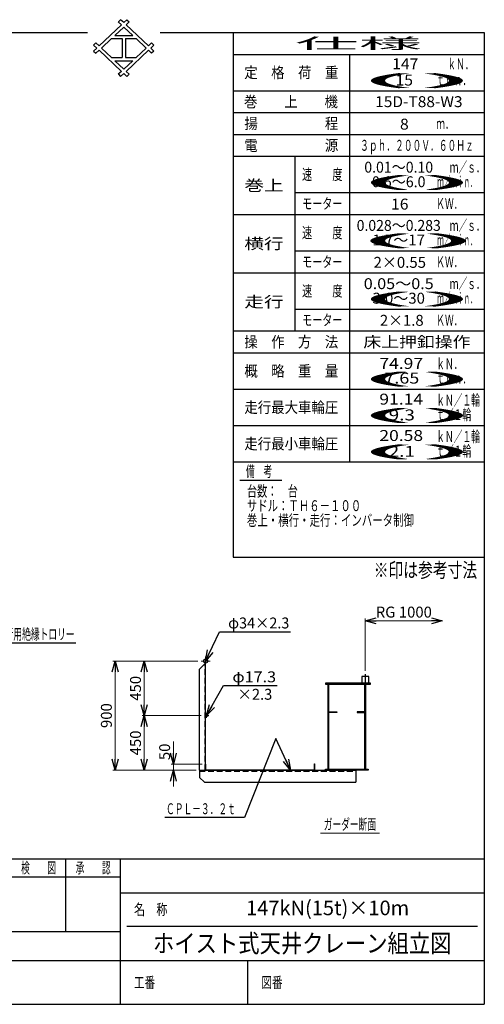
# Model space of a CAD drawing. Units: millimetres. Extents: x -185 to 185, y -134 to 137.
# Drawn here: x 57 to 185, y -134 to 137 of the extents above; entities that cross this region are included whole.
import ezdxf
from ezdxf.enums import TextEntityAlignment as Align

# ---------------------------------------------------------------- set-up
doc = ezdxf.new("R2010")
doc.units = ezdxf.units.MM
doc.header["$LTSCALE"] = 0.25
doc.linetypes.add('CENTER', pattern=[50.8, 31.75, -6.35, 6.35, -6.35])
doc.linetypes.add('DASHED2', pattern=[9.525, 6.35, -3.175])
doc.layers.add('Layer0016', color=7, linetype='Continuous')
doc.layers.add('Layer0032', color=7, linetype='Continuous')
doc.styles.add('dcStyle0', font='txt.shx', dxfattribs={"width": 0.8, "bigfont": 'bigfont'})
doc.dimstyles.new('dc_Rotated', dxfattribs={"dimtxt": 3, "dimasz": 3.000002, "dimexe": 0.6, "dimexo": 0.9, "dimgap": 0.9, "dimtad": 3, "dimdsep": 46, "dimtxsty": 'dcStyle0', "dimblk1": 'OPEN30', "dimblk2": 'OPEN30', "dimsah": 1, "dimcen": 0.09, "dimclrd": 91, "dimclre": 91, "dimclrt": 7, "dimadec": 0, "dimazin": 2, "dimtfac": 1, "dimtdec": 4, "dimtmove": 0, "dimatfit": 3, "dimfxl": 1, "dimarcsym": 0})

# ---------------------------------------------------------------- blocks, each defined once
blk = doc.blocks.new('_Open30')
at = {"color": 0, "linetype": 'ByBlock', "lineweight": -2}
for p, q in [((-1, 0.267949), (0, 0)), ((0, 0), (-1, -0.267949)), ((0, 0), (-1, 0))]:
    blk.add_line(p, q, dxfattribs=at)
blk = doc.blocks.new('DC_GROUP_HDOI1510-R0_73')
at = {"layer": 'Layer0016', "color": 91, "linetype": 'Continuous', "lineweight": 25}
for p, q in [((2.63, -15.99), (48.49, -34.19)), ((48.49, -34.19), (72.79, -34.19))]:
    blk.add_line(p, q, dxfattribs=at)
at = {"layer": 'Layer0016', "color": 91, "xscale": 3.000002807615286, "yscale": 2.999989368223643, "rotation": 158.3580008598188}
blk.add_blockref('_Open30', (2.63, -15.99), dxfattribs=at)
at = {"layer": 'Layer0016', "color": 7, "style": 'dcStyle0', "width": 0.950943}
blk.add_text('走行用絶縁トロリー', height=3, dxfattribs=at).set_placement((50.89, -33.29), (72.49, -33.29), align=Align.FIT)
blk = doc.blocks.new('DC_GROUP_HDOI1510-R0_4')
at = {"layer": 'Layer0032', "color": 9, "linetype": 'CENTER', "lineweight": 13}
for p, q in [((108.75, -53.54), (108.75, -54.81)), ((109.39, -54.18), (108.12, -54.18))]:
    blk.add_line(p, q, dxfattribs=at)
at = {"layer": 'Layer0032', "color": 7, "linetype": 'Continuous', "lineweight": 25}
blk.add_circle((108.75, -54.18), 0.288, dxfattribs=at)
blk = doc.blocks.new('DC_GROUP_HDOI1510-R0_5')
at = {"layer": 'Layer0032', "color": 9, "linetype": 'CENTER', "lineweight": 13}
for p, q in [((109.71, -39.18), (107.22, -39.18)), ((108.46, -37.93), (108.46, -40.42))]:
    blk.add_line(p, q, dxfattribs=at)
at = {"layer": 'Layer0032', "color": 7, "linetype": 'Continuous', "lineweight": 25}
blk.add_circle((108.46, -39.18), 0.567, dxfattribs=at)
blk = doc.blocks.new('DC_GROUP_HDOI1510-R0_6')
at = {"layer": 'Layer0032', "color": 7, "linetype": 'Continuous', "lineweight": 25}
for p, q in [((153.76, -45.24), (141.43, -45.24)), ((141.43, -45.24), (141.43, -45.54)), ((141.43, -45.54), (153.76, -45.54)), ((142.1, -68.88), (142.1, -45.54)), ((142.3, -68.88), (142.3, -45.54)), ((153.25, -43.41), (151.41, -43.41)), ((151.41, -43.41), (151.41, -45.24)), ((151.41, -45.24), (153.25, -45.24)), ((152.23, -68.88), (152.23, -45.54)), ((152.43, -68.88), (152.43, -45.54)), ((153.25, -45.24), (153.25, -43.41)), ((153.76, -45.54), (153.76, -45.24)), ((142.3, -53.11), (144.46, -53.11)), ((144.46, -53.31), (142.3, -53.31)), ((144.46, -53.11), (144.46, -53.31)), ((152.23, -53.11), (150.06, -53.11)), ((150.06, -53.11), (150.06, -53.31)), ((150.06, -53.31), (152.23, -53.31)), ((141.43, -68.88), (153.1, -68.88)), ((141.43, -69.18), (141.43, -68.88)), ((153.1, -69.18), (141.43, -69.18)), ((153.1, -68.88), (153.1, -69.18))]:
    blk.add_line(p, q, dxfattribs=at)
blk = doc.blocks.new('*D7')
at = {"layer": 'Layer0032', "color": 91, "linetype": 'Continuous', "lineweight": 13}
for p, q in [((107.22, -54.18), (91.02, -54.18)), ((91.62, -69.18), (91.62, -54.18)), ((105.9, -69.18), (91.02, -69.18))]:
    blk.add_line(p, q, dxfattribs=at)
at = {"layer": 'Layer0032', "color": 91, "xscale": 3.000002807615286, "yscale": 2.999989368223643}
for p, rotation in [((91.62, -54.18), 90), ((91.62, -69.18), 270)]:
    blk.add_blockref('_Open30', p, dxfattribs=dict(at, rotation=rotation))
at = {"layer": 'Layer0032', "color": 7, "insert": (90.72, -61.68), "char_height": 3, "width": 12.75, "attachment_point": 8, "rotation": 90, "style": 'dcStyle0'}
blk.add_mtext('\\T1.00;450', dxfattribs=at)
blk = doc.blocks.new('*D8')
at = {"layer": 'Layer0032', "color": 91, "linetype": 'Continuous', "lineweight": 13}
for p, q in [((106.32, -39.18), (91.02, -39.18)), ((91.62, -54.18), (91.62, -39.18)), ((107.22, -54.18), (91.02, -54.18))]:
    blk.add_line(p, q, dxfattribs=at)
at = {"layer": 'Layer0032', "color": 91, "xscale": 3.000002807615286, "yscale": 2.999989368223643}
for p, rotation in [((91.62, -39.18), 90), ((91.62, -54.18), 270)]:
    blk.add_blockref('_Open30', p, dxfattribs=dict(at, rotation=rotation))
at = {"layer": 'Layer0032', "color": 7, "insert": (90.72, -46.68), "char_height": 3, "width": 12.75, "attachment_point": 8, "rotation": 90, "style": 'dcStyle0'}
blk.add_mtext('\\T1.00;450', dxfattribs=at)
blk = doc.blocks.new('*D9')
at = {"layer": 'Layer0032', "color": 91, "linetype": 'Continuous', "lineweight": 13}
for p, q in [((106.32, -39.18), (83.02, -39.18)), ((83.62, -69.18), (83.62, -39.18)), ((105.9, -69.18), (83.02, -69.18))]:
    blk.add_line(p, q, dxfattribs=at)
at = {"layer": 'Layer0032', "color": 91, "xscale": 3.000002807615286, "yscale": 2.999989368223643}
for p, rotation in [((83.62, -39.18), 90), ((83.62, -69.18), 270)]:
    blk.add_blockref('_Open30', p, dxfattribs=dict(at, rotation=rotation))
at = {"layer": 'Layer0032', "color": 7, "insert": (82.72, -54.18), "char_height": 3, "width": 12.75, "attachment_point": 8, "rotation": 90, "style": 'dcStyle0'}
blk.add_mtext('\\T1.00;900', dxfattribs=at)
blk = doc.blocks.new('DC_IMAGEDIMGROUP_1')
at = {"layer": 'Layer0032', "color": 91, "linetype": 'Continuous', "lineweight": 13}
for p, q in [((99.62, -61.31), (99.62, -67.51)), ((107.56, -67.51), (99.02, -67.51)), ((99.62, -69.18), (99.62, -67.51)), ((105.9, -69.18), (99.02, -69.18)), ((99.62, -73.68), (99.62, -69.18))]:
    blk.add_line(p, q, dxfattribs=at)
at = {"layer": 'Layer0032', "color": 91, "xscale": 3.000002807615286, "yscale": 2.999989368223643}
for p, rotation in [((99.62, -67.51), 270), ((99.62, -69.18), 90)]:
    blk.add_blockref('_Open30', p, dxfattribs=dict(at, rotation=rotation))
at = {"layer": 'Layer0032', "color": 7, "insert": (98.72, -66.41), "char_height": 3, "width": 9.75, "attachment_point": 7, "rotation": 90, "style": 'dcStyle0'}
blk.add_mtext('\\T1.00;50', dxfattribs=at)
blk = doc.blocks.new('DC_GROUP_HDOI1510-R0_7')
at = {"layer": 'Layer0032', "color": 91, "linetype": 'Continuous', "lineweight": 25}
for p, q in [((108.46, -39.18), (112.26, -31.13)), ((112.26, -31.13), (131.76, -31.13))]:
    blk.add_line(p, q, dxfattribs=at)
at = {"layer": 'Layer0032', "color": 91, "xscale": 3.000002807615286, "yscale": 2.999989368223643, "rotation": 244.7493750227636}
blk.add_blockref('_Open30', (108.46, -39.18), dxfattribs=at)
at = {"layer": 'Layer0032', "color": 7, "style": 'dcStyle0', "width": 0.956098}
blk.add_text('φ34×2.3', height=3, dxfattribs=at).set_placement((114.66, -30.23), (131.46, -30.23), align=Align.FIT)
blk = doc.blocks.new('DC_GROUP_HDOI1510-R0_8')
at = {"layer": 'Layer0032', "color": 91, "linetype": 'Continuous', "lineweight": 25}
for p, q in [((108.75, -54.18), (113.42, -45.93)), ((113.42, -45.93), (128.12, -45.93))]:
    blk.add_line(p, q, dxfattribs=at)
at = {"layer": 'Layer0032', "color": 91, "xscale": 3.000002807615286, "yscale": 2.999989368223643, "rotation": 240.5145712301029}
blk.add_blockref('_Open30', (108.75, -54.18), dxfattribs=at)
at = {"layer": 'Layer0032', "color": 7, "style": 'dcStyle0', "width": 0.988235}
blk.add_text('φ17.3', height=3, dxfattribs=at).set_placement((115.82, -45.03), (127.82, -45.03), align=Align.FIT)
blk = doc.blocks.new('DC_GROUP_HDOI1510-R0_9')
at = {"layer": 'Layer0032', "color": 30, "linetype": 'Continuous', "lineweight": 13}
blk.add_line((140, -86.44), (156.2, -86.44), dxfattribs=at)
at = {"layer": 'Layer0032', "color": 30, "style": 'dcStyle0', "width": 0.96}
blk.add_text('ガーダー断面', height=3, dxfattribs=at).set_placement((140.9, -85.54), (155.3, -85.54), align=Align.FIT)
blk = doc.blocks.new('*D14')
at = {"layer": 'Layer0032', "color": 91, "linetype": 'Continuous', "lineweight": 13}
for p, q in [((152.33, -41.87), (152.33, -27.54)), ((152.33, -28.14), (173.47, -28.14))]:
    blk.add_line(p, q, dxfattribs=at)
at = {"layer": 'Layer0032', "color": 91, "xscale": 3.000002807615286, "yscale": 2.999989368223643}
for p, rotation in [((152.33, -28.14), 180), ((173.47, -28.14), 360)]:
    blk.add_blockref('_Open30', p, dxfattribs=dict(at, rotation=rotation))
at = {"layer": 'Layer0032', "color": 7, "insert": (162.9, -27.24), "char_height": 3, "width": 24.75, "attachment_point": 8, "style": 'dcStyle0'}
blk.add_mtext('\\T1.00;RG 1000', dxfattribs=at)
blk = doc.blocks.new('DC_GROUP_HDOI1510-R0_90')
at = {"layer": 'Layer0032', "color": 91, "linetype": 'Continuous', "lineweight": 25}
for p, q in [((127.76, -60.51), (119.18, -82.17)), ((131.82, -69.18), (127.76, -60.51)), ((119.18, -82.17), (97.28, -82.17))]:
    blk.add_line(p, q, dxfattribs=at)
at = {"layer": 'Layer0032', "color": 91, "xscale": 3.000002807615286, "yscale": 2.999989368223643, "rotation": 295.142910246982}
blk.add_blockref('_Open30', (131.82, -69.18), dxfattribs=at)
at = {"layer": 'Layer0032', "color": 7, "style": 'dcStyle0', "width": 0.953191}
blk.add_text('ＣＰＬ－３．２ｔ', height=3, dxfattribs=at).set_placement((97.58, -81.27), (116.78, -81.27), align=Align.FIT)

msp = doc.modelspace()

# ---------------------------------------------------------------- linework, layer by layer
at = {"color": 4, "linetype": 'Continuous', "lineweight": 25}
for p, q in [((85.363, 135.613), (79.21, 129.822)), ((84.502, 136.422), (85.363, 135.613)), ((84.503, 136.422), (85.14, 137.022)), ((86, 136.213), (85.139, 137.023)), ((86.861, 137.023), (86, 136.213)), ((87.497, 136.422), (86.637, 135.613)), ((92.79, 129.822), (86.637, 135.613)), ((86.86, 137.022), (87.497, 136.422)), ((-185, 133.5), (76, 133.5)), ((86, 135.013), (83.561, 132.717)), ((83.561, 132.717), (88.439, 132.717)), ((86, 135.013), (88.439, 132.717)), ((96, 133.5), (185, 133.5)), ((116, 133.5), (116, -10.624)), ((185, 133.5), (185, -133.5)), ((78.35, 130.631), (77.713, 130.031)), ((77.713, 130.031), (78.573, 129.222)), ((78.35, 130.632), (79.21, 129.822)), ((82.633, 131.844), (79.848, 129.222)), ((82.633, 131.844), (85.563, 131.844)), ((85.563, 131.844), (85.563, 126.601)), ((86.437, 131.844), (89.367, 131.844)), ((86.437, 131.844), (86.437, 126.601)), ((89.367, 131.844), (92.152, 129.222)), ((93.65, 130.631), (92.79, 129.822)), ((93.427, 129.222), (94.287, 130.031)), ((93.65, 130.631), (94.283, 130.035)), ((78.573, 129.222), (77.713, 128.413)), ((77.713, 128.413), (78.35, 127.813)), ((79.21, 128.622), (78.35, 127.813)), ((79.21, 128.622), (85.363, 122.832)), ((79.848, 129.222), (82.633, 126.601)), ((86.637, 122.832), (92.79, 128.622)), ((92.152, 129.222), (89.367, 126.601)), ((92.79, 128.622), (93.65, 127.813)), ((94.287, 128.413), (93.427, 129.222)), ((94.285, 128.411), (93.65, 127.813)), ((82.633, 126.601), (85.563, 126.601)), ((83.561, 125.727), (86, 123.432)), ((83.561, 125.727), (88.439, 125.727)), ((88.439, 125.727), (86, 123.432)), ((86.437, 126.601), (89.367, 126.601)), ((85.363, 122.832), (84.502, 122.022)), ((84.503, 122.023), (85.14, 121.423)), ((85.139, 121.422), (86, 122.232)), ((86, 122.232), (86.86, 121.423)), ((86.637, 122.832), (87.497, 122.023)), ((86.86, 121.423), (87.497, 122.023)), ((116, -10.624), (185, -10.624)), ((10, -93.5), (185, -93.5)), ((-185, -133.5), (185, -133.5))]:
    msp.add_line(p, q, dxfattribs=at)
at = {"color": 7, "linetype": 'Continuous', "lineweight": 25}
for p, q in [((116, 127.5), (185, 127.5)), ((148, 127.5), (148, 15.5)), ((116, 117.5), (185, 117.5)), ((116, 111.5), (185, 111.5)), ((116, 105.5), (185, 105.5)), ((116, 99.5), (185, 99.5)), ((133, 99.5), (133, 51.5)), ((133, 89.5), (185, 89.5)), ((116, 83.5), (185, 83.5)), ((133, 73.5), (185, 73.5)), ((116, 67.5), (185, 67.5)), ((133, 57.5), (185, 57.5)), ((116, 51.5), (185, 51.5)), ((116, 45.5), (185, 45.5)), ((116, 35.5), (185, 35.5)), ((116, 25.5), (185, 25.5)), ((116, 15.5), (185, 15.5)), ((117.868, 10.5), (129.367, 10.5)), ((70, -93.5), (70, -113.5)), ((85, -93.5), (85, -133.5)), ((10, -98.5), (85, -98.5)), ((85, -102.833), (185, -102.833)), ((10, -113.5), (85, -113.5)), ((86.791, -111.995), (183.149, -111.995)), ((10, -121.5), (185, -121.5)), ((120, -121.5), (120, -133.5))]:
    msp.add_line(p, q, dxfattribs=at)
at = {"layer": 'Layer0032', "color": 7, "linetype": 'Continuous', "lineweight": 25}
for p, q in [((108.464, -39.743), (106.797, -41.409)), ((108.464, -69.176), (108.464, -39.743)), ((106.797, -69.176), (106.797, -41.409)), ((108.57, -67.509), (108.464, -67.509)), ((108.57, -69.069), (108.57, -67.509)), ((138.357, -69.069), (138.357, -67.409)), ((138.357, -67.409), (138.464, -67.409)), ((138.464, -69.176), (138.464, -67.409)), ((106.797, -69.176), (106.797, -71.176)), ((106.797, -69.176), (149.764, -69.176)), ((108.57, -69.069), (138.357, -69.069)), ((149.764, -69.176), (149.764, -72.509)), ((106.797, -71.176), (108.13, -72.509)), ((108.13, -72.509), (149.764, -72.509))]:
    msp.add_line(p, q, dxfattribs=at)
at = {"layer": 'Layer0032', "color": 6, "linetype": 'DASHED2', "lineweight": 25}
for p, q in [((108.33, -69.176), (108.33, -39.876)), ((106.797, -69.409), (149.764, -69.409))]:
    msp.add_line(p, q, dxfattribs=at)
at = {"layer": 'Layer0032', "color": 7, "linetype": 'CENTER', "lineweight": 25}
msp.add_line((152.33, -42.769), (152.33, -46.568), dxfattribs=at)

# ---------------------------------------------------------------- block references
at = {"layer": 'Layer0016', "linetype": 'Continuous'}
msp.add_blockref('DC_GROUP_HDOI1510-R0_73', (0, 0), dxfattribs=at)
at = {"layer": 'Layer0032', "linetype": 'Continuous'}
for name in ['DC_GROUP_HDOI1510-R0_7', 'DC_GROUP_HDOI1510-R0_5', 'DC_GROUP_HDOI1510-R0_8', 'DC_GROUP_HDOI1510-R0_6', 'DC_GROUP_HDOI1510-R0_4', 'DC_IMAGEDIMGROUP_1', 'DC_GROUP_HDOI1510-R0_90', 'DC_GROUP_HDOI1510-R0_9']:
    msp.add_blockref(name, (0, 0), dxfattribs=at)

# ---------------------------------------------------------------- texts
at = {"color": 7, "style": 'dcStyle0'}
for s, height, width, p, p2 in [('仕様', 3, 7.381818, (133.1, 129), (167.9, 129)), ('定\u3000格\u3000荷\u3000重', 3, 1.468293, (119.1, 121), (144.9, 121)), ('147', 3, 0.884211, (159.688, 123.394), (166.888, 123.394)), ('ｋＮ．', 3, 0.988235, (174.852, 123.359), (182.052, 123.359)), ('()', 3, 10.15, (149.1, 119), (183.9, 119)), ('15', 3, 0.908108, (160.611, 118.922), (165.411, 118.922)), ('ｔｏｎ．', 3, 0.973913, (171.8, 119), (181.4, 119)), ('巻\u3000\u3000上\u3000\u3000機', 3, 1.468293, (119.003, 113), (144.803, 113)), ('15D-T88-W3', 3, 0.8, (155.033, 113), (179.033, 113)), ('揚\u3000\u3000\u3000\u3000\u3000程', 3, 1.468293, (119.1, 107), (144.9, 107)), ('8', 3, 0.988235, (161.851, 106.815), (164.251, 106.815)), ('ｍ．', 3, 1.018182, (171.8, 107), (176.6, 107)), ('電\u3000\u3000\u3000\u3000\u3000源', 3, 1.468293, (119.1, 101), (144.9, 101)), ('３ｐｈ．２００Ｖ．６０Ｈｚ', 3, 0.945455, (150.9, 101), (182.1, 101)), ('0.01～0.10', 3, 0.853548, (152.05, 95), (170.95, 95)), ('ｍ／ｓ．', 3, 0.973913, (175.509, 95), (185.109, 95)), ('速\u3000\u3000度', 3, 1.126087, (134.95, 93), (146.05, 93)), ('巻上', 3, 2.290909, (119.1, 90), (129.9, 90)), ('()', 3, 10.15, (149.1, 91), (183.9, 91)), ('0.6～6.0', 3, 0.894783, (154.15, 91), (168.85, 91)), ('ｍ／ｍｉｎ．', 3, 0.72, (172.1, 91), (182.9, 91)), ('モーター', 3, 1.126087, (134.95, 85), (146.05, 85)), ('16', 3, 0.908108, (159.395, 84.852), (164.195, 84.852)), ('ＫＷ．', 3, 0.988235, (171.8, 85), (179, 85)), ('0.028～0.283', 3, 0.829231, (149.95, 79), (173.05, 79)), ('ｍ／ｓ．', 3, 0.973913, (175.509, 79), (185.109, 79)), ('速\u3000\u3000度', 3, 1.126087, (134.95, 77), (146.05, 77)), ('ｍ／ｍｉｎ．', 3, 0.72, (172.1, 75), (182.9, 75)), ('横行', 3, 2.290909, (119.1, 74), (129.9, 74)), ('()', 3, 10.5, (148.8, 75), (184.8, 75)), ('1.7～17', 3, 0.96, (154.3, 75), (168.7, 75)), ('モーター', 3, 1.126087, (134.95, 69), (146.05, 69)), ('2×0.55', 3, 0.96, (154.595, 68.852), (168.995, 68.852)), ('ＫＷ．', 3, 0.988235, (171.8, 69), (179, 69)), ('0.05～0.5', 3, 0.995556, (151.9, 63), (171.1, 63)), ('ｍ／ｓ．', 3, 0.973913, (175.509, 63), (185.109, 63)), ('速\u3000\u3000度', 3, 1.126087, (134.95, 61), (146.05, 61)), ('()', 3, 10.15, (149.1, 59), (183.9, 59)), ('ｍ／ｍｉｎ．', 3, 0.72, (172.1, 59), (182.9, 59)), ('走行', 3, 2.290909, (119.1, 58), (129.9, 58)), ('3.0～30', 3, 0.96, (154.3, 59), (168.7, 59)), ('モーター', 3, 1.126087, (134.95, 53), (146.05, 53)), ('2×1.8', 3, 0.988235, (156.339, 52.923), (168.339, 52.923)), ('ＫＷ．', 3, 0.988235, (171.8, 53), (179, 53)), ('操\u3000作\u3000方\u3000法', 3, 1.468293, (119.1, 47), (144.9, 47)), ('床上押釦操作', 3, 1.96, (151.8, 47), (181.2, 47)), ('74.97', 3, 0.965517, (156.186, 41.077), (168.186, 41.077)), ('ｋＮ．', 3, 0.988235, (171.8, 41), (179, 41)), ('概\u3000略\u3000重\u3000量', 3, 1.468293, (119.1, 39), (144.9, 39)), ('()', 3, 10.15, (149.1, 37), (183.9, 37)), ('7.65', 3, 1.002985, (157.549, 37.043), (167.149, 37.043)), ('ｔｏｎ．', 3, 0.973913, (171.8, 37), (181.4, 37)), ('91.14', 3, 0.954545, (156.186, 31.272), (168.186, 31.272)), ('ｋＮ／１輪', 3, 0.965517, (171.8, 31), (183.8, 31)), ('走行最大車輪圧', 3, 1.468293, (119.1, 29), (144.9, 29)), ('()', 3, 10.15, (149.1, 27), (183.9, 27)), ('9.3', 3, 1.07234, (158.749, 26.923), (165.949, 26.923)), ('ｔ／１輪', 3, 0.973913, (171.8, 27), (181.4, 27)), ('ｋＮ／１輪', 3, 0.965517, (171.8, 21), (183.8, 21)), ('走行最小車輪圧', 3, 1.468293, (119.1, 19), (144.9, 19)), ('20.58', 3, 0.965517, (156.186, 21.272), (168.186, 21.272)), ('()', 3, 10.15, (149.1, 17), (183.9, 17)), ('2.1', 3, 1.229268, (158.749, 16.923), (165.949, 16.923)), ('ｔ／１輪', 3, 0.973913, (171.8, 17), (181.4, 17)), ('備\u3000考', 3, 0.988235, (119.542, 11.446), (126.742, 11.446)), ('台数：\u3000台', 3, 1.126437, (119.8, 6), (133.8, 6)), ('サドル：ＴＨ６－１００', 3, 1.127179, (119.8, 2), (151.2, 2)), ('巻上・横行・走行：インバータ制御', 3, 1.127368, (119.8, -2), (165.7, -2)), ('検\u3000\u3000図', 3, 0.973913, (57.8, -97.5), (67.4, -97.5)), ('承\u3000\u3000認', 3, 0.973913, (72.8, -97.5), (82.4, -97.5)), ('名\u3000称', 3, 1.262745, (88.8, -108.95), (98, -108.95)), ('147kN(15t)×10m', 4, 0.894297, (119.58, -109.012), (164.38, -109.012)), ('ホイスト式天井クレーン組立図', 5, 1.383133, (94, -119.25), (176, -119.25)), ('工番', 3, 1.230303, (88.8, -129), (94.6, -129)), ('図番', 3, 1.230303, (123.8, -129), (129.6, -129))]:
    msp.add_text(s, height=height, dxfattribs=dict(at, width=width)).set_placement(p, p2, align=Align.FIT)
at = {"color": 30, "style": 'dcStyle0', "width": 1.212195}
msp.add_text('※印は参考寸法', height=4, dxfattribs=at).set_placement((154.64, -16.207), (183.04, -16.207), align=Align.FIT)
at = {"layer": 'Layer0032', "color": 7, "style": 'dcStyle0', "width": 1.033846}
msp.add_text('×2.3', height=3, dxfattribs=at).set_placement((117.175, -49.826), (126.775, -49.826), align=Align.FIT)

# ---------------------------------------------------------------- dimensions: what is measured, and where the dimension line sits
at = {"layer": 'Layer0032', "linetype": 'Continuous', "lineweight": 13}
dim = msp.add_linear_dim(base=(173.475, -28.135), p1=(152.33, -42.769), p2=(173.475, -28.135), text='RG 1000', dimstyle='dc_Rotated', override={"dimtxt": 3, "dimasz": 3.000002, "dimexe": 0.6, "dimexo": 0.9, "dimgap": 0.9, "dimtad": 3, "dimtih": 0, "dimtoh": 0, "dimdec": 2, "dimlfac": 1, "dimzin": 8, "dimtxsty": 'dcStyle0', "dimblk1": 'Open30', "dimblk2": 'Open30', "dimsah": 1, "dimse2": 1, "dimclrd": 91, "dimclre": 91, "dimclrt": 7, "dimazin": 2, "dimtofl": 1, "dimtolj": 0, "dimtzin": 8, "dimarcsym": 1}, dxfattribs=at)
dim.commit()
dim.dimension.update_dxf_attribs({"geometry": '*D14', "text_midpoint": (162.903, -28.135), "dimtype": 160})
for base, p1, p2, text, picture, middle in [((83.625, -39.176), (106.797, -69.176), (107.217, -39.176), '900', '*D9', (83.625, -54.176)), ((91.625, -39.176), (108.118, -54.176), (107.217, -39.176), '450', '*D8', (91.625, -46.676)), ((91.625, -54.176), (106.797, -69.176), (108.118, -54.176), '450', '*D7', (91.625, -61.676))]:
    dim = msp.add_linear_dim(base=base, p1=p1, p2=p2, angle=90, text=text, dimstyle='dc_Rotated', override={"dimtxt": 3, "dimasz": 3.000002, "dimexe": 0.6, "dimexo": 0.9, "dimgap": 0.9, "dimtad": 3, "dimtih": 0, "dimtoh": 0, "dimdec": 2, "dimlfac": 1, "dimzin": 8, "dimtxsty": 'dcStyle0', "dimblk1": 'Open30', "dimblk2": 'Open30', "dimsah": 1, "dimclrd": 91, "dimclre": 91, "dimclrt": 7, "dimazin": 2, "dimtofl": 1, "dimtolj": 0, "dimtzin": 8, "dimarcsym": 1}, dxfattribs=at)
    dim.commit()
    dim.dimension.update_dxf_attribs({"geometry": picture, "text_midpoint": middle, "dimtype": 160})

doc.saveas('drawing.dxf')
